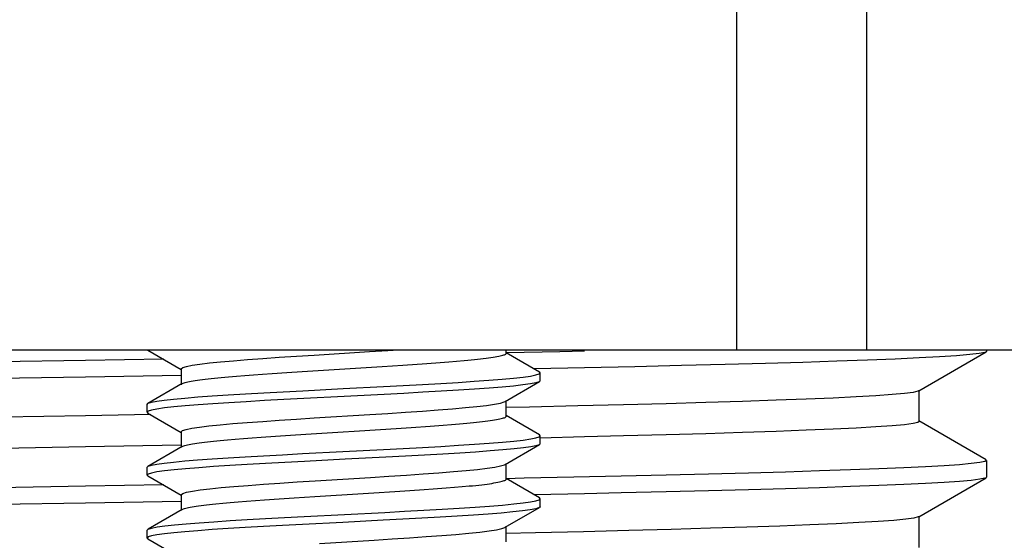
# Model space of a CAD drawing. Extents: x 25 to 875, y 18 to 612.
# Drawn here: x 323 to 330, y 342 to 345 of the extents above; entities that cross this region are included whole.
import ezdxf

# ---------------------------------------------------------------- set-up
doc = ezdxf.new("R2010")
doc.units = 0
doc.header["$LTSCALE"] = 3
doc.header["$MEASUREMENT"] = 0
doc.layers.get('0').update_dxf_attribs({"linetype": 'CONTINUOUS'})

msp = doc.modelspace()

# ---------------------------------------------------------------- linework, layer by layer
at = {"color": 7, "linetype": 'Continuous'}
for p, q in [((327.987, 342.7325), (327.987, 346.4825)), ((307.8892, 342.7325), (334.3892, 342.7325)), ((324.2416, 342.7301), (324.4535, 342.6072)), ((325.2999, 342.6989), (325.6517, 342.7207)), ((326.5199, 342.7106), (326.5199, 342.7325)), ((326.8622, 342.7202), (326.5214, 342.7131)), ((327.0187, 342.7236), (326.8622, 342.7202)), ((329.1442, 342.4709), (329.5737, 342.7189)), ((329.5767, 342.7224), (329.5737, 342.7189)), ((329.5767, 342.7325), (329.5767, 342.7224)), ((323.8453, 342.6646), (323.2895, 342.6554)), ((324.3401, 342.673), (323.8453, 342.6646)), ((326.1011, 342.6509), (326.1547, 342.655)), ((326.1547, 342.655), (326.2054, 342.6592)), ((326.2054, 342.6592), (326.253, 342.6634)), ((326.7318, 342.591), (326.5199, 342.714)), ((324.4535, 342.6104), (324.4535, 342.5104)), ((325.1256, 342.5876), (325.2234, 342.5941)), ((325.2234, 342.5941), (325.2901, 342.5983)), ((325.5967, 342.617), (325.7315, 342.6255)), ((325.7315, 342.6255), (325.862, 342.6341)), ((325.862, 342.6341), (326.0156, 342.6446)), ((326.0156, 342.6446), (326.1011, 342.6509)), ((327.0187, 342.6172), (326.6983, 342.6104)), ((327.3396, 342.6244), (327.0187, 342.6172)), ((323.8453, 342.5583), (323.1463, 342.5467)), ((324.4542, 342.5686), (323.8453, 342.5583)), ((324.7078, 342.5561), (324.7545, 342.5603)), ((324.7545, 342.5603), (324.8044, 342.5644)), ((324.8044, 342.5644), (324.8572, 342.5685)), ((324.8572, 342.5685), (324.9129, 342.5727)), ((324.9129, 342.5727), (324.971, 342.5769)), ((324.971, 342.5769), (325.0314, 342.5812)), ((325.0314, 342.5812), (325.1256, 342.5876)), ((326.5139, 342.4036), (326.7319, 342.5302)), ((326.6756, 342.5655), (326.7097, 342.5722)), ((326.737, 342.5855), (326.7318, 342.5913)), ((326.737, 342.5355), (326.7319, 342.5298)), ((326.737, 342.5355), (326.737, 342.5855)), ((324.4593, 342.5171), (324.2415, 342.3908)), ((329.1475, 342.2765), (329.1475, 342.4746)), ((326.5198, 342.3105), (326.5198, 342.4105)), ((324.237, 342.3855), (324.2415, 342.3909)), ((324.237, 342.3355), (324.237, 342.3855)), ((324.2988, 342.3556), (324.2646, 342.3489)), ((323.8453, 342.3126), (323.3152, 342.3032)), ((324.2593, 342.32), (323.8453, 342.3126)), ((324.237, 342.3355), (324.2415, 342.3301)), ((324.2415, 342.3303), (324.4536, 342.2073)), ((325.2996, 342.2989), (325.6522, 342.3207)), ((326.732, 342.1907), (326.5198, 342.3139)), ((329.5737, 342.0322), (329.1442, 342.2802)), ((325.7218, 342.2248), (325.8205, 342.2312)), ((325.8205, 342.2312), (325.9159, 342.2376)), ((325.9159, 342.2376), (326.0364, 342.2462)), ((326.0364, 342.2462), (326.1205, 342.2524)), ((326.1205, 342.2524), (326.1731, 342.2566)), ((326.1731, 342.2566), (326.2227, 342.2607)), ((326.2227, 342.2607), (326.2691, 342.2649)), ((324.4536, 342.2106), (324.4536, 342.1106)), ((324.7474, 342.1597), (324.7969, 342.1639)), ((324.7969, 342.1639), (324.8493, 342.168)), ((324.8493, 342.168), (324.9046, 342.1722)), ((324.9046, 342.1722), (324.9624, 342.1763)), ((324.9624, 342.1763), (325.0533, 342.1826)), ((325.0533, 342.1826), (325.1485, 342.189)), ((325.1485, 342.189), (325.247, 342.1955)), ((325.247, 342.1955), (325.3478, 342.2019)), ((326.6762, 342.1656), (326.71, 342.1722)), ((326.737, 342.1855), (326.732, 342.1912)), ((327.0186, 342.1782), (326.7361, 342.1715)), ((326.737, 342.1355), (326.737, 342.1855)), ((323.8453, 342.1144), (323.3152, 342.1051)), ((324.4533, 342.1254), (323.8453, 342.1144)), ((324.4592, 342.1172), (324.2417, 341.9911)), ((326.5141, 342.0036), (326.7318, 342.1299)), ((326.737, 342.1355), (326.7318, 342.1297)), ((329.5767, 342.0287), (329.5767, 341.9223)), ((324.237, 341.9855), (324.2417, 341.9911)), ((324.237, 341.9355), (324.237, 341.9855)), ((326.5199, 341.9104), (326.5199, 342.0104)), ((324.237, 341.9355), (324.2416, 341.93)), ((324.2416, 341.9305), (324.4538, 341.8073)), ((324.2986, 341.9556), (324.2643, 341.9488)), ((325.3047, 341.8992), (325.6571, 341.921)), ((326.7322, 341.7906), (326.5199, 341.9138)), ((329.1442, 341.6708), (329.5737, 341.9188)), ((329.5767, 341.9223), (329.5737, 341.9188)), ((323.8453, 341.8645), (323.2895, 341.8553)), ((324.3409, 341.8729), (323.8453, 341.8645)), ((325.9068, 341.8369), (325.9984, 341.8433)), ((325.9984, 341.8433), (326.0568, 341.8476)), ((326.0568, 341.8476), (326.1395, 341.854)), ((326.1395, 341.854), (326.1911, 341.8582)), ((326.1911, 341.8582), (326.2396, 341.8623)), ((326.2396, 341.8623), (326.2848, 341.8664)), ((324.4538, 341.8107), (324.4538, 341.7107)), ((324.9248, 341.7738), (324.9834, 341.7779)), ((324.9834, 341.7779), (325.0754, 341.7841)), ((325.0754, 341.7841), (325.1715, 341.7905)), ((325.1715, 341.7905), (325.3042, 341.799)), ((325.3042, 341.799), (325.406, 341.8055)), ((325.406, 341.8055), (325.5086, 341.8118)), ((325.6786, 341.8222), (325.8111, 341.8305)), ((325.8111, 341.8305), (325.9068, 341.8369)), ((327.0186, 341.8172), (326.6982, 341.8103)), ((326.737, 341.7855), (326.7322, 341.791)), ((326.737, 341.7355), (326.737, 341.7855)), ((323.8453, 341.7582), (323.2895, 341.749)), ((324.4546, 341.7685), (323.8453, 341.7582)), ((324.4596, 341.7174), (324.2421, 341.5912)), ((324.6734, 341.7526), (324.7173, 341.7569)), ((324.7173, 341.7569), (324.7646, 341.7612)), ((324.7646, 341.7612), (324.8151, 341.7654)), ((324.8151, 341.7654), (324.8686, 341.7696)), ((324.8686, 341.7696), (324.9248, 341.7738)), ((326.5139, 341.6037), (326.732, 341.7303)), ((326.6751, 341.7654), (326.7093, 341.7721)), ((326.737, 341.7355), (326.732, 341.7298)), ((329.1475, 341.4764), (329.1475, 341.6745)), ((324.237, 341.5855), (324.2421, 341.5913)), ((326.5198, 341.5106), (326.5198, 341.6106)), ((324.237, 341.5355), (324.237, 341.5855)), ((324.237, 341.5355), (324.2415, 341.5301)), ((324.2415, 341.5302), (324.4535, 341.4072)), ((324.2989, 341.5556), (324.2647, 341.5489)), ((325.3323, 341.5009), (325.6812, 341.5225))]:
    msp.add_line(p, q, dxfattribs=at)
at = {"color": 9, "linetype": 'Continuous'}
msp.add_line((328.8113, 346.4825), (328.8113, 342.7325), dxfattribs=at)
at = {"color": 7, "linetype": 'Continuous'}
for points in [[(325.6517, 342.7207), (325.7677, 342.728), (325.8365, 342.7325)], [(329.5737, 342.7189), (329.5648, 342.7154), (329.5289, 342.7084)], [(324.6322, 342.6485), (324.7038, 342.6558), (324.7854, 342.663), (324.8757, 342.6702), (324.9732, 342.6774), (325.0773, 342.6845), (325.1866, 342.6917), (325.2999, 342.6989)], [(326.253, 342.6634), (326.2756, 342.6655), (326.2973, 342.6676), (326.3181, 342.6698), (326.338, 342.6719), (326.3569, 342.6741), (326.3749, 342.6762), (326.392, 342.6784), (326.408, 342.6805), (326.4231, 342.6826), (326.437, 342.6847), (326.45, 342.6868), (326.4619, 342.6889), (326.4727, 342.691), (326.4824, 342.6931), (326.491, 342.6951), (326.4985, 342.6972), (326.5049, 342.6993), (326.5103, 342.7013), (326.5144, 342.7034), (326.5175, 342.7055), (326.5195, 342.7077), (326.5203, 342.7098), (326.5203, 342.7103)], [(329.1466, 342.6803), (328.9937, 342.6733), (328.8191, 342.6663), (328.6232, 342.6594), (328.4069, 342.6524), (328.1708, 342.6455), (327.914, 342.6385), (327.6366, 342.6315), (327.3396, 342.6244)], [(329.5289, 342.7084), (329.469, 342.7014), (329.3851, 342.6944), (329.2774, 342.6874), (329.1466, 342.6803)], [(324.4535, 342.6104), (324.4538, 342.6119), (324.4635, 342.6192), (324.4868, 342.6266), (324.5231, 342.6339), (324.5718, 342.6412), (324.6322, 342.6485)], [(325.2901, 342.5983), (325.3917, 342.6045), (325.4259, 342.6066), (325.4601, 342.6087), (325.5967, 342.617)], [(324.4591, 342.517), (324.461, 342.5181), (324.4658, 342.5201), (324.4716, 342.5222), (324.4785, 342.5243), (324.4865, 342.5263), (324.4957, 342.5284), (324.5059, 342.5305), (324.5172, 342.5327), (324.5295, 342.5348), (324.5429, 342.5369), (324.5573, 342.5391), (324.5727, 342.5412), (324.5891, 342.5434), (324.6066, 342.5455), (324.6249, 342.5476)], [(324.6249, 342.5476), (324.6443, 342.5498), (324.6645, 342.5519), (324.6857, 342.554), (324.7078, 342.5561)], [(325.7402, 342.4985), (325.8659, 342.5051), (325.988, 342.5118), (326.105, 342.5184), (326.2154, 342.5251), (326.3177, 342.5318), (326.4109, 342.5385), (326.4943, 342.5452), (326.5671, 342.5519), (326.628, 342.5587), (326.6756, 342.5655)], [(326.7319, 342.5298), (326.73, 342.5288), (326.7093, 342.5221), (326.6749, 342.5154), (326.6272, 342.5086), (326.5666, 342.5019), (326.4942, 342.4951), (326.4111, 342.4885), (326.3182, 342.4818), (326.2165, 342.4752), (326.1067, 342.4685), (325.9904, 342.4619), (325.8692, 342.4553), (325.745, 342.4487)], [(326.7097, 342.5722), (326.7302, 342.5789), (326.737, 342.5855)], [(324.5584, 342.4322), (324.6509, 342.4389), (324.7526, 342.4455), (324.8625, 342.4522), (324.9792, 342.4589), (325.101, 342.4655), (325.2264, 342.4721)], [(325.2264, 342.4721), (325.4831, 342.4853), (325.7402, 342.4985)], [(329.1442, 342.4709), (329.1398, 342.4689), (329.1087, 342.4616)], [(324.2415, 342.3909), (324.2438, 342.3922), (324.2643, 342.3988), (324.2981, 342.4055), (324.3451, 342.4122), (324.4046, 342.4189), (324.476, 342.4255), (324.5584, 342.4322)], [(325.2322, 342.4224), (325.1061, 342.4158), (324.9837, 342.4091), (324.8667, 342.4024), (324.7564, 342.3958), (324.6542, 342.3891)], [(325.745, 342.4487), (325.4902, 342.4357), (325.2322, 342.4224)], [(329.1087, 342.4616), (329.0536, 342.4544), (328.9749, 342.4472), (328.8727, 342.44), (328.7474, 342.4328), (328.5994, 342.4256), (328.4292, 342.4184), (328.2372, 342.4112), (328.0241, 342.404), (327.7907, 342.3968), (327.5376, 342.3896), (327.2656, 342.3824)], [(324.2646, 342.3489), (324.2439, 342.3422), (324.237, 342.3355)], [(324.6542, 342.3891), (324.5612, 342.3824), (324.4782, 342.3757), (324.4063, 342.369), (324.3462, 342.3623), (324.2988, 342.3556)], [(325.6522, 342.3207), (325.7683, 342.3281), (325.8806, 342.3354), (325.9875, 342.3427), (326.0875, 342.35), (326.1792, 342.3573), (326.2615, 342.3645), (326.3337, 342.3717), (326.3955, 342.3789), (326.4457, 342.3862), (326.4834, 342.3934)], [(326.4834, 342.3934), (326.5078, 342.4007), (326.5139, 342.4036)], [(327.2656, 342.3824), (326.9756, 342.3752), (326.6686, 342.368), (326.5186, 342.3647)], [(324.6292, 342.2481), (324.7005, 342.2554), (324.7823, 342.2627), (324.8732, 342.27), (324.9715, 342.2772), (325.0758, 342.2844), (325.1856, 342.2916), (325.2996, 342.2989)], [(326.2691, 342.2649), (326.291, 342.267), (326.3121, 342.2691), (326.3322, 342.2712), (326.3515, 342.2733), (326.3698, 342.2755), (326.3871, 342.2776), (326.4034, 342.2798), (326.4187, 342.2819), (326.433, 342.2841), (326.4463, 342.2862), (326.4585, 342.2883), (326.4697, 342.2905), (326.4797, 342.2926), (326.4887, 342.2946), (326.4965, 342.2967), (326.5033, 342.2988), (326.5089, 342.3008), (326.5134, 342.3029), (326.5168, 342.305), (326.519, 342.3071), (326.5201, 342.3092), (326.5203, 342.3102)], [(324.4536, 342.2106), (324.4537, 342.2116), (324.4625, 342.2189), (324.485, 342.2262), (324.5206, 342.2335), (324.569, 342.2408), (324.6292, 342.2481)], [(325.4843, 342.2102), (325.5527, 342.2144), (325.7218, 342.2248)], [(329.1087, 342.2635), (329.0536, 342.2563), (328.9749, 342.2491), (328.8727, 342.2419), (328.7474, 342.2347), (328.5994, 342.2275), (328.4292, 342.2203), (328.2372, 342.2131), (328.0241, 342.2059), (327.7907, 342.1987), (327.5376, 342.1915), (327.2656, 342.1843), (327.0186, 342.1782)], [(329.1475, 342.2765), (329.1398, 342.2707), (329.1087, 342.2635)], [(324.6386, 342.1491), (324.6586, 342.1512), (324.6795, 342.1534), (324.7013, 342.1555), (324.7239, 342.1576), (324.7474, 342.1597)], [(325.3478, 342.2019), (325.4501, 342.2082), (325.4843, 342.2102)], [(325.739, 342.0984), (325.8647, 342.105), (325.9873, 342.1117), (326.1051, 342.1184), (326.2161, 342.1252), (326.319, 342.1319), (326.4126, 342.1386), (326.4961, 342.1453), (326.5686, 342.1521), (326.6289, 342.1588), (326.6762, 342.1656)], [(326.71, 342.1722), (326.7302, 342.1789), (326.737, 342.1855)], [(324.4592, 342.1172), (324.4598, 342.1176), (324.4642, 342.1196), (324.4697, 342.1217), (324.4763, 342.1238), (324.484, 342.1258), (324.4929, 342.1279), (324.5028, 342.13), (324.5138, 342.1321), (324.5258, 342.1342), (324.5389, 342.1363), (324.553, 342.1384), (324.5682, 342.1405), (324.5843, 342.1426), (324.6015, 342.1448), (324.6196, 342.1469), (324.6386, 342.1491)], [(325.2238, 342.072), (325.4821, 342.0853), (325.739, 342.0984)], [(326.7318, 342.1297), (326.7302, 342.1289), (326.71, 342.1223), (326.6765, 342.1156), (326.6299, 342.109), (326.5707, 342.1023), (326.4997, 342.0956), (326.4179, 342.089), (326.3261, 342.0824), (326.2252, 342.0757), (326.1164, 342.0691), (326.0007, 342.0625), (325.8796, 342.0558), (325.7542, 342.0492)], [(324.2417, 341.9911), (324.2437, 341.9921), (324.2641, 341.9988), (324.2978, 342.0054), (324.3447, 342.0121), (324.4042, 342.0188), (324.4756, 342.0255), (324.5578, 342.0321)], [(324.5578, 342.0321), (324.6499, 342.0388), (324.7512, 342.0454), (324.8605, 342.0521), (324.9765, 342.0587), (325.0981, 342.0654), (325.2238, 342.072)], [(325.7542, 342.0492), (325.4963, 342.036), (325.2384, 342.0228)], [(329.5767, 342.0287), (329.5659, 342.022), (329.5333, 342.0153), (329.479, 342.0086), (329.4033, 342.002), (329.3063, 341.9953), (329.1882, 341.9886)], [(324.6596, 341.9895), (324.5656, 341.9827), (324.4814, 341.976), (324.408, 341.9692), (324.3467, 341.9624), (324.2986, 341.9556)], [(325.2384, 342.0228), (325.1125, 342.0161), (324.9903, 342.0095), (324.8732, 342.0028), (324.7625, 341.9961), (324.6596, 341.9895)], [(325.6571, 341.921), (325.773, 341.9284), (325.8856, 341.9357), (325.9927, 341.9431), (326.0929, 341.9504), (326.1846, 341.9577), (326.2668, 341.965), (326.3384, 341.9722), (326.399, 341.9794), (326.4482, 341.9866), (326.4851, 341.9938), (326.5089, 342.001), (326.5141, 342.0036)], [(329.1882, 341.9886), (329.0495, 341.982), (328.8905, 341.9753), (328.7116, 341.9686), (328.5133, 341.962), (328.2962, 341.9553), (328.0608, 341.9486), (327.8078, 341.942), (327.5379, 341.9353), (327.2519, 341.9286)], [(324.2643, 341.9488), (324.2438, 341.9422), (324.237, 341.9355)], [(326.2848, 341.8664), (326.3061, 341.8685), (326.3265, 341.8706), (326.346, 341.8727), (326.3645, 341.8748), (326.3821, 341.8769), (326.3987, 341.879), (326.4143, 341.8812), (326.4289, 341.8833), (326.4425, 341.8855), (326.455, 341.8876), (326.4665, 341.8898), (326.4769, 341.8919), (326.4862, 341.8941), (326.4944, 341.8962), (326.5015, 341.8983), (326.5074, 341.9004), (326.5123, 341.9024), (326.516, 341.9045), (326.5185, 341.9066), (326.52, 341.9086), (326.5203, 341.9101)], [(327.2519, 341.9286), (326.9505, 341.922), (326.6345, 341.9153), (326.5213, 341.913)], [(329.5333, 341.909), (329.479, 341.9023), (329.4033, 341.8957), (329.3063, 341.889), (329.1882, 341.8823)], [(329.5737, 341.9188), (329.5659, 341.9157), (329.5333, 341.909)], [(324.4538, 341.8107), (324.4541, 341.8122), (324.4639, 341.8196), (324.4878, 341.8269), (324.5251, 341.8343), (324.5747, 341.8416), (324.6359, 341.8488)], [(324.6359, 341.8488), (324.7076, 341.8561), (324.789, 341.8633), (324.8791, 341.8705), (324.9771, 341.8776), (325.0815, 341.8848), (325.191, 341.892), (325.3047, 341.8992)], [(329.1882, 341.8823), (329.0495, 341.8757), (328.8905, 341.869), (328.7116, 341.8623), (328.5133, 341.8557), (328.2962, 341.849), (328.0608, 341.8423), (327.8078, 341.8357), (327.5379, 341.829), (327.2519, 341.8223), (327.0186, 341.8172)], [(325.5086, 341.8118), (325.577, 341.816), (325.6786, 341.8222)], [(326.7093, 341.7721), (326.73, 341.7788), (326.737, 341.7855)], [(324.4596, 341.7174), (324.4628, 341.719), (324.4679, 341.7212), (324.4742, 341.7233), (324.4816, 341.7254), (324.4901, 341.7274), (324.4997, 341.7295), (324.5104, 341.7316), (324.5221, 341.7336), (324.5349, 341.7357), (324.5488, 341.7378), (324.5637, 341.7399), (324.5795, 341.742), (324.5964, 341.7441), (324.6142, 341.7462), (324.633, 341.7483)], [(324.633, 341.7483), (324.6528, 341.7505), (324.6734, 341.7526)], [(326.732, 341.7298), (326.7299, 341.7287), (326.7088, 341.722), (326.6737, 341.7152), (326.6249, 341.7083), (326.563, 341.7015), (326.4892, 341.6947), (326.4051, 341.688), (326.3115, 341.6814), (326.2092, 341.6747), (326.0996, 341.6681), (325.9837, 341.6615), (325.8628, 341.6549), (325.7379, 341.6484)], [(325.749, 341.6989), (325.8745, 341.7056), (325.9961, 341.7122), (326.1122, 341.7188), (326.2214, 341.7255), (326.3225, 341.7321), (326.4146, 341.7387), (326.4967, 341.7454), (326.5681, 341.752), (326.6278, 341.7587), (326.6751, 341.7654)], [(324.5683, 341.6329), (324.6618, 341.6396), (324.764, 341.6462), (324.8737, 341.6529), (324.9895, 341.6594), (325.1105, 341.666), (325.2353, 341.6726)], [(325.2353, 341.6726), (325.4913, 341.6857), (325.749, 341.6989)], [(329.1137, 341.6624), (329.0616, 341.6552), (328.9858, 341.648), (328.8865, 341.6408), (328.764, 341.6336), (328.6187, 341.6264), (328.4511, 341.6192), (328.2618, 341.612), (328.0513, 341.6048), (327.8203, 341.5976), (327.5695, 341.5904), (327.2998, 341.5832)], [(329.1442, 341.6708), (329.142, 341.6696), (329.1137, 341.6624)], [(324.2421, 341.5913), (324.244, 341.5923), (324.2651, 341.599), (324.3001, 341.6058), (324.3488, 341.6126), (324.4106, 341.6195), (324.4842, 341.6262), (324.5683, 341.6329)], [(325.224, 341.622), (325.0985, 341.6154), (324.9771, 341.6088), (324.8611, 341.6021), (324.752, 341.5955), (324.651, 341.5889)], [(325.7379, 341.6484), (325.4817, 341.6352), (325.224, 341.622)], [(325.6812, 341.5225), (325.7951, 341.5298), (325.9058, 341.5371), (326.0114, 341.5444), (326.11, 341.5517), (326.2006, 341.5591), (326.282, 341.5664), (326.3527, 341.5738), (326.4118, 341.5811), (326.4585, 341.5883), (326.4919, 341.5956), (326.5123, 341.6028), (326.5139, 341.6037)], [(324.2647, 341.5489), (324.2439, 341.5422), (324.237, 341.5355)], [(324.651, 341.5889), (324.5591, 341.5823), (324.477, 341.5756), (324.4057, 341.569), (324.3461, 341.5623), (324.2989, 341.5556)], [(327.2998, 341.5832), (327.012, 341.576), (326.707, 341.5688), (326.5186, 341.5646)]]:
    msp.add_lwpolyline(points, dxfattribs=at)

doc.saveas('drawing.dxf')
